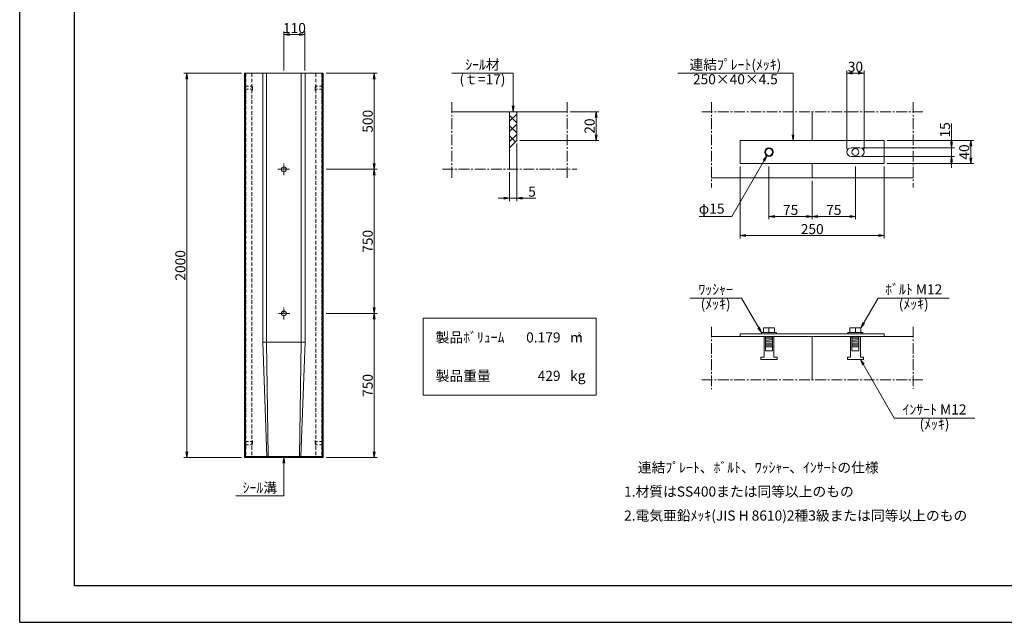
# Model space of a CAD drawing. Units: millimetres. Extents: x -7865 to 115, y 190 to 5833.
# Drawn here: x -7865 to -2741, y 190 to 3327 of the extents above; entities that cross this region are included whole.
import ezdxf
from ezdxf.enums import TextEntityAlignment as Align

# ---------------------------------------------------------------- set-up
doc = ezdxf.new("R2010")
doc.units = ezdxf.units.MM
doc.header["$LTSCALE"] = 150
doc.header["$MEASUREMENT"] = 0
doc.header["$PDMODE"] = 34
doc.header["$PDSIZE"] = -5
doc.linetypes.add('CENTER2', pattern=[1.125, 0.75, -0.125, 0.125, -0.125])
doc.linetypes.add('HIDDEN', pattern=[0.375, 0.25, -0.125])
doc.layers.get('0').update_dxf_attribs({"color": 5, "linetype": 'CONTINUOUS'})
doc.layers.get('DEFPOINTS').update_dxf_attribs({"color": 8, "linetype": 'CONTINUOUS'})
for name, color, linetype, lineweight in [('01-寸法線', 4, 'CONTINUOUS', 9), ('02-外形線', 7, 'CONTINUOUS', 15), ('03-隠れ線', 7, 'HIDDEN', 15), ('06-中心線', 4, 'CENTER2', 9), ('08-下線', 3, 'CONTINUOUS', 20), ('10-罫線', 30, 'CONTINUOUS', 20), ('11-外枠線', 6, 'CONTINUOUS', 30), ('13-ﾊｯﾁ線', 6, 'CONTINUOUS', 9)]:
    doc.layers.add(name, color=color, linetype=linetype, lineweight=lineweight)
doc.styles.add('ｵﾘｼﾞﾅﾙｽﾀｲﾙ', font='txt', dxfattribs={"width": 0.8})
doc.dimstyles.new('スタイル15', dxfattribs={"dimscale": 15, "dimtxt": 3.5, "dimasz": 2, "dimexe": 1, "dimexo": 1, "dimgap": 0.5, "dimtad": 1, "dimzin": 9, "dimdsep": 46, "dimtxsty": 'ｵﾘｼﾞﾅﾙｽﾀｲﾙ', "dimblk": 'OPEN', "dimcen": 1, "dimclrd": 4, "dimclre": 4, "dimclrt": 4, "dimadec": 0, "dimazin": 0, "dimtfac": 1, "dimtmove": 0, "dimatfit": 0, "dimldrblk": 'OPEN', "dimfxl": 1, "dimtolj": 1, "dimtzin": 0, "dimlwd": 9, "dimlwe": 9, "dimarcsym": 0})

# ---------------------------------------------------------------- blocks, each defined once
blk = doc.blocks.new('_OPEN')
at = {"color": 0, "linetype": 'ByBlock'}
for p, q in [((-1, 0.17), (0, 0)), ((0, 0), (-1, -0.17)), ((0, 0), (-1, 0))]:
    blk.add_line(p, q, dxfattribs=at)
blk = doc.blocks.new('*D3')
at = {"layer": '01-寸法線', "color": 4, "lineweight": 9, "ltscale": 0.5, "transparency": 16777216}
for p, q in [((-5277.9, 2682.8), (-5277.9, 2382.8)), ((-5315.4, 2532.8), (-5315.4, 2382.8)), ((-5345.4, 2397.8), (-5375.4, 2397.8)), ((-5315.4, 2397.8), (-5277.9, 2397.8)), ((-5247.9, 2397.8), (-5179.6, 2397.8))]:
    blk.add_line(p, q, dxfattribs=at)
at = {"layer": 'DEFPOINTS', "color": 0, "ltscale": 0.5, "transparency": 16777216}
for p in [(-5277.9, 2697.8), (-5315.4, 2547.8), (-5277.9, 2397.8)]:
    blk.add_point(p, dxfattribs=at)
at = {"layer": '01-寸法線', "color": 4, "lineweight": 9, "ltscale": 0.5, "transparency": 16777216, "xscale": 30, "yscale": 30, "zscale": 30}
blk.add_blockref('_OPEN', (-5315.4, 2397.8), dxfattribs=at)
at = {"layer": '01-寸法線', "color": 4, "lineweight": 9, "ltscale": 0.5, "transparency": 16777216, "xscale": 30, "yscale": 30, "zscale": 30, "rotation": 180}
blk.add_blockref('_OPEN', (-5277.9, 2397.8), dxfattribs=at)
at = {"layer": '01-寸法線', "color": 4, "ltscale": 0.5, "transparency": 16777216, "insert": (-5198.7, 2431.5), "char_height": 52.5, "attachment_point": 5, "style": 'ｵﾘｼﾞﾅﾙｽﾀｲﾙ'}
blk.add_mtext('\\A1;5', dxfattribs=at)
blk = doc.blocks.new('*D5')
at = {"layer": '01-寸法線', "color": 4, "lineweight": 9, "ltscale": 0.5, "transparency": 16777216}
for p, q in [((-5000.4, 2847.8), (-4850.4, 2847.8)), ((-4865.4, 2727.8), (-4865.4, 2817.8)), ((-5262.9, 2697.8), (-4850.4, 2697.8))]:
    blk.add_line(p, q, dxfattribs=at)
at = {"layer": 'DEFPOINTS', "color": 0, "ltscale": 0.5, "transparency": 16777216}
for p in [(-5015.4, 2847.8), (-4865.4, 2847.8), (-5277.9, 2697.8)]:
    blk.add_point(p, dxfattribs=at)
at = {"layer": '01-寸法線', "color": 4, "lineweight": 9, "ltscale": 0.5, "transparency": 16777216, "xscale": 30, "yscale": 30, "zscale": 30}
for p, rotation in [((-4865.4, 2847.8), 90), ((-4865.4, 2697.8), 270)]:
    blk.add_blockref('_OPEN', p, dxfattribs=dict(at, rotation=rotation))
at = {"layer": '01-寸法線', "color": 4, "ltscale": 0.5, "transparency": 16777216, "insert": (-4899.1, 2772.8), "char_height": 52.5, "attachment_point": 5, "rotation": 90, "style": 'ｵﾘｼﾞﾅﾙｽﾀｲﾙ'}
blk.add_mtext('\\A1;20', dxfattribs=at)
blk = doc.blocks.new('*D18')
at = {"layer": '01-寸法線', "color": 4, "lineweight": 9, "ltscale": 0.5, "transparency": 16777216}
for p, q in [((-6710.4, 3047.8), (-7010.4, 3047.8)), ((-6995.4, 1077.8), (-6995.4, 3017.8)), ((-6710.4, 1047.8), (-7010.4, 1047.8))]:
    blk.add_line(p, q, dxfattribs=at)
at = {"layer": 'DEFPOINTS', "color": 0, "ltscale": 0.5, "transparency": 16777216}
for p in [(-6995.4, 3047.8), (-6695.4, 3047.8), (-6695.4, 1047.8)]:
    blk.add_point(p, dxfattribs=at)
at = {"layer": '01-寸法線', "color": 4, "lineweight": 9, "ltscale": 0.5, "transparency": 16777216, "xscale": 30, "yscale": 30, "zscale": 30}
for p, rotation in [((-6995.4, 3047.8), 90), ((-6995.4, 1047.8), 270)]:
    blk.add_blockref('_OPEN', p, dxfattribs=dict(at, rotation=rotation))
at = {"layer": '01-寸法線', "color": 4, "ltscale": 0.5, "transparency": 16777216, "insert": (-7029.1, 2047.8), "char_height": 52.5, "attachment_point": 5, "rotation": 90, "style": 'ｵﾘｼﾞﾅﾙｽﾀｲﾙ'}
blk.add_mtext('\\A1;2000', dxfattribs=at)
blk = doc.blocks.new('*D26')
at = {"layer": '01-寸法線', "color": 4, "lineweight": 9, "ltscale": 0.5, "transparency": 16777216}
for p, q in [((-3560.4, 2652.8), (-3560.4, 3062.8)), ((-3530.4, 3047.8), (-3500.4, 3047.8)), ((-3470.4, 2652.8), (-3470.4, 3062.8))]:
    blk.add_line(p, q, dxfattribs=at)
at = {"layer": 'DEFPOINTS', "color": 0, "ltscale": 0.5, "transparency": 16777216}
for p in [(-3470.4, 3047.8), (-3560.4, 2637.8), (-3470.4, 2637.8)]:
    blk.add_point(p, dxfattribs=at)
at = {"layer": '01-寸法線', "color": 4, "lineweight": 9, "ltscale": 0.5, "transparency": 16777216, "xscale": 30, "yscale": 30, "zscale": 30, "rotation": 180}
blk.add_blockref('_OPEN', (-3560.4, 3047.8), dxfattribs=at)
at = {"layer": '01-寸法線', "color": 4, "lineweight": 9, "ltscale": 0.5, "transparency": 16777216, "xscale": 30, "yscale": 30, "zscale": 30}
blk.add_blockref('_OPEN', (-3470.4, 3047.8), dxfattribs=at)
at = {"layer": '01-寸法線', "color": 4, "ltscale": 0.5, "transparency": 16777216, "insert": (-3515.4, 3081.5), "char_height": 52.5, "attachment_point": 5, "style": 'ｵﾘｼﾞﾅﾙｽﾀｲﾙ'}
blk.add_mtext('\\A1;30', dxfattribs=at)
blk = doc.blocks.new('*D31')
at = {"layer": '01-寸法線', "color": 4, "lineweight": 9, "ltscale": 0.5, "transparency": 16777216}
for p, q in [((-3350.4, 2697.8), (-2900.4, 2697.8)), ((-2915.4, 2607.8), (-2915.4, 2667.8)), ((-3350.4, 2577.8), (-2900.4, 2577.8))]:
    blk.add_line(p, q, dxfattribs=at)
at = {"layer": 'DEFPOINTS', "color": 0, "ltscale": 0.5, "transparency": 16777216}
for p in [(-3365.4, 2697.8), (-2915.4, 2697.8), (-3365.4, 2577.8)]:
    blk.add_point(p, dxfattribs=at)
at = {"layer": '01-寸法線', "color": 4, "lineweight": 9, "ltscale": 0.5, "transparency": 16777216, "xscale": 30, "yscale": 30, "zscale": 30}
for p, rotation in [((-2915.4, 2697.8), 90), ((-2915.4, 2577.8), 270)]:
    blk.add_blockref('_OPEN', p, dxfattribs=dict(at, rotation=rotation))
at = {"layer": '01-寸法線', "color": 4, "ltscale": 0.5, "transparency": 16777216, "insert": (-2949.1, 2637.8), "char_height": 52.5, "attachment_point": 5, "rotation": 90, "style": 'ｵﾘｼﾞﾅﾙｽﾀｲﾙ'}
blk.add_mtext('\\A1;40', dxfattribs=at)
blk = doc.blocks.new('*D29')
at = {"layer": '01-寸法線', "color": 4, "lineweight": 9, "ltscale": 0.5, "transparency": 16777216}
for p, q in [((-3515.4, 2562.8), (-3515.4, 2287.8)), ((-3740.4, 2487.8), (-3740.4, 2287.8)), ((-3710.4, 2302.8), (-3545.4, 2302.8))]:
    blk.add_line(p, q, dxfattribs=at)
at = {"layer": 'DEFPOINTS', "color": 0, "ltscale": 0.5, "transparency": 16777216}
for p in [(-3515.4, 2577.8), (-3740.4, 2502.8), (-3515.4, 2302.8)]:
    blk.add_point(p, dxfattribs=at)
at = {"layer": '01-寸法線', "color": 4, "lineweight": 9, "ltscale": 0.5, "transparency": 16777216, "xscale": 30, "yscale": 30, "zscale": 30, "rotation": 180}
blk.add_blockref('_OPEN', (-3740.4, 2302.8), dxfattribs=at)
at = {"layer": '01-寸法線', "color": 4, "lineweight": 9, "ltscale": 0.5, "transparency": 16777216, "xscale": 30, "yscale": 30, "zscale": 30}
blk.add_blockref('_OPEN', (-3515.4, 2302.8), dxfattribs=at)
at = {"layer": '01-寸法線', "color": 4, "ltscale": 0.5, "transparency": 16777216, "insert": (-3627.9, 2336.5), "char_height": 52.5, "attachment_point": 5, "style": 'ｵﾘｼﾞﾅﾙｽﾀｲﾙ'}
blk.add_mtext('\\A1;75', dxfattribs=at)
blk = doc.blocks.new('*D28')
at = {"layer": '01-寸法線', "color": 4, "lineweight": 9, "ltscale": 0.5, "transparency": 16777216}
for p, q in [((-4115.4, 2562.8), (-4115.4, 2187.8)), ((-3365.4, 2562.8), (-3365.4, 2187.8)), ((-4085.4, 2202.8), (-3395.4, 2202.8))]:
    blk.add_line(p, q, dxfattribs=at)
at = {"layer": 'DEFPOINTS', "color": 0, "ltscale": 0.5, "transparency": 16777216}
for p in [(-4115.4, 2577.8), (-3365.4, 2577.8), (-3365.4, 2202.8)]:
    blk.add_point(p, dxfattribs=at)
at = {"layer": '01-寸法線', "color": 4, "lineweight": 9, "ltscale": 0.5, "transparency": 16777216, "xscale": 30, "yscale": 30, "zscale": 30, "rotation": 180}
blk.add_blockref('_OPEN', (-4115.4, 2202.8), dxfattribs=at)
at = {"layer": '01-寸法線', "color": 4, "lineweight": 9, "ltscale": 0.5, "transparency": 16777216, "xscale": 30, "yscale": 30, "zscale": 30}
blk.add_blockref('_OPEN', (-3365.4, 2202.8), dxfattribs=at)
at = {"layer": '01-寸法線', "color": 4, "ltscale": 0.5, "transparency": 16777216, "insert": (-3740.4, 2236.5), "char_height": 52.5, "attachment_point": 5, "style": 'ｵﾘｼﾞﾅﾙｽﾀｲﾙ'}
blk.add_mtext('\\A1;250', dxfattribs=at)
blk = doc.blocks.new('*D27')
at = {"layer": '01-寸法線', "color": 4, "lineweight": 9, "ltscale": 0.5, "transparency": 16777216}
for p, q in [((-3965.4, 2562.8), (-3965.4, 2287.8)), ((-3740.4, 2487.8), (-3740.4, 2287.8)), ((-3935.4, 2302.8), (-3770.4, 2302.8))]:
    blk.add_line(p, q, dxfattribs=at)
at = {"layer": 'DEFPOINTS', "color": 0, "ltscale": 0.5, "transparency": 16777216}
for p in [(-3965.4, 2577.8), (-3740.4, 2502.8), (-3740.4, 2302.8)]:
    blk.add_point(p, dxfattribs=at)
at = {"layer": '01-寸法線', "color": 4, "lineweight": 9, "ltscale": 0.5, "transparency": 16777216, "xscale": 30, "yscale": 30, "zscale": 30, "rotation": 180}
blk.add_blockref('_OPEN', (-3965.4, 2302.8), dxfattribs=at)
at = {"layer": '01-寸法線', "color": 4, "lineweight": 9, "ltscale": 0.5, "transparency": 16777216, "xscale": 30, "yscale": 30, "zscale": 30}
blk.add_blockref('_OPEN', (-3740.4, 2302.8), dxfattribs=at)
at = {"layer": '01-寸法線', "color": 4, "ltscale": 0.5, "transparency": 16777216, "insert": (-3852.9, 2336.5), "char_height": 52.5, "attachment_point": 5, "style": 'ｵﾘｼﾞﾅﾙｽﾀｲﾙ'}
blk.add_mtext('\\A1;75', dxfattribs=at)
blk = doc.blocks.new('*D30')
at = {"layer": '01-寸法線', "color": 4, "lineweight": 9, "ltscale": 0.5, "transparency": 16777216}
for p, q in [((-3015.4, 2690.3), (-3015.4, 2785.9)), ((-3477.9, 2660.3), (-3000.4, 2660.3)), ((-3477.9, 2615.3), (-3000.4, 2615.3)), ((-3015.4, 2615.3), (-3015.4, 2660.3)), ((-3015.4, 2585.3), (-3015.4, 2555.3))]:
    blk.add_line(p, q, dxfattribs=at)
at = {"layer": 'DEFPOINTS', "color": 0, "ltscale": 0.5, "transparency": 16777216}
for p in [(-3492.9, 2660.3), (-3492.9, 2615.3), (-3015.4, 2615.3)]:
    blk.add_point(p, dxfattribs=at)
at = {"layer": '01-寸法線', "color": 4, "lineweight": 9, "ltscale": 0.5, "transparency": 16777216, "xscale": 30, "yscale": 30, "zscale": 30}
for p, rotation in [((-3015.4, 2660.3), 270), ((-3015.4, 2615.3), 90)]:
    blk.add_blockref('_OPEN', p, dxfattribs=dict(at, rotation=rotation))
at = {"layer": '01-寸法線', "color": 4, "ltscale": 0.5, "transparency": 16777216, "insert": (-3049.1, 2753.1), "char_height": 52.5, "attachment_point": 5, "rotation": 90, "style": 'ｵﾘｼﾞﾅﾙｽﾀｲﾙ'}
blk.add_mtext('\\A1;15', dxfattribs=at)
blk = doc.blocks.new('*D42')
at = {"layer": '01-寸法線', "color": 4, "lineweight": 9, "ltscale": 0.5, "transparency": 16777216}
for p, q in [((-6270.4, 3047.8), (-6005.4, 3047.8)), ((-6020.4, 2577.8), (-6020.4, 3017.8)), ((-6270.4, 2547.8), (-6005.4, 2547.8))]:
    blk.add_line(p, q, dxfattribs=at)
at = {"layer": 'DEFPOINTS', "color": 0, "ltscale": 0.5, "transparency": 16777216}
for p in [(-6285.4, 3047.8), (-6020.4, 3047.8), (-6285.4, 2547.8)]:
    blk.add_point(p, dxfattribs=at)
at = {"layer": '01-寸法線', "color": 4, "lineweight": 9, "ltscale": 0.5, "transparency": 16777216, "xscale": 30, "yscale": 30, "zscale": 30}
for p, rotation in [((-6020.4, 3047.8), 90), ((-6020.4, 2547.8), 270)]:
    blk.add_blockref('_OPEN', p, dxfattribs=dict(at, rotation=rotation))
at = {"layer": '01-寸法線', "color": 4, "ltscale": 0.5, "transparency": 16777216, "insert": (-6054.1, 2797.8), "char_height": 52.5, "attachment_point": 5, "rotation": 90, "style": 'ｵﾘｼﾞﾅﾙｽﾀｲﾙ'}
blk.add_mtext('\\A1;500', dxfattribs=at)
blk = doc.blocks.new('*D43')
at = {"layer": '01-寸法線', "color": 4, "lineweight": 9, "ltscale": 0.5, "transparency": 16777216}
for p, q in [((-6270.4, 2547.8), (-6005.4, 2547.8)), ((-6020.4, 1827.8), (-6020.4, 2517.8)), ((-6270.4, 1797.8), (-6005.4, 1797.8))]:
    blk.add_line(p, q, dxfattribs=at)
at = {"layer": 'DEFPOINTS', "color": 0, "ltscale": 0.5, "transparency": 16777216}
for p in [(-6285.4, 2547.8), (-6020.4, 2547.8), (-6285.4, 1797.8)]:
    blk.add_point(p, dxfattribs=at)
at = {"layer": '01-寸法線', "color": 4, "lineweight": 9, "ltscale": 0.5, "transparency": 16777216, "xscale": 30, "yscale": 30, "zscale": 30}
for p, rotation in [((-6020.4, 2547.8), 90), ((-6020.4, 1797.8), 270)]:
    blk.add_blockref('_OPEN', p, dxfattribs=dict(at, rotation=rotation))
at = {"layer": '01-寸法線', "color": 4, "ltscale": 0.5, "transparency": 16777216, "insert": (-6054.1, 2172.8), "char_height": 52.5, "attachment_point": 5, "rotation": 90, "style": 'ｵﾘｼﾞﾅﾙｽﾀｲﾙ'}
blk.add_mtext('\\A1;750', dxfattribs=at)
blk = doc.blocks.new('*D44')
at = {"layer": '01-寸法線', "color": 4, "lineweight": 9, "ltscale": 0.5, "transparency": 16777216}
for p, q in [((-6270.4, 1797.8), (-6005.4, 1797.8)), ((-6020.4, 1077.8), (-6020.4, 1767.8)), ((-6270.4, 1047.8), (-6005.4, 1047.8))]:
    blk.add_line(p, q, dxfattribs=at)
at = {"layer": 'DEFPOINTS', "color": 0, "ltscale": 0.5, "transparency": 16777216}
for p in [(-6285.4, 1797.8), (-6020.4, 1797.8), (-6285.4, 1047.8)]:
    blk.add_point(p, dxfattribs=at)
at = {"layer": '01-寸法線', "color": 4, "lineweight": 9, "ltscale": 0.5, "transparency": 16777216, "xscale": 30, "yscale": 30, "zscale": 30}
for p, rotation in [((-6020.4, 1797.8), 90), ((-6020.4, 1047.8), 270)]:
    blk.add_blockref('_OPEN', p, dxfattribs=dict(at, rotation=rotation))
at = {"layer": '01-寸法線', "color": 4, "ltscale": 0.5, "transparency": 16777216, "insert": (-6054.1, 1422.8), "char_height": 52.5, "attachment_point": 5, "rotation": 90, "style": 'ｵﾘｼﾞﾅﾙｽﾀｲﾙ'}
blk.add_mtext('\\A1;750', dxfattribs=at)
blk = doc.blocks.new('*D45')
at = {"layer": '01-寸法線', "color": 4, "lineweight": 9, "ltscale": 0.5, "transparency": 16777216}
for p, q in [((-6490.4, 3062.8), (-6490.4, 3264.3)), ((-6410.4, 3249.3), (-6460.4, 3249.3)), ((-6380.4, 3062.8), (-6380.4, 3264.3))]:
    blk.add_line(p, q, dxfattribs=at)
at = {"layer": 'DEFPOINTS', "color": 0, "ltscale": 0.5, "transparency": 16777216}
for p in [(-6490.4, 3249.3), (-6490.4, 3047.8), (-6380.4, 3047.8)]:
    blk.add_point(p, dxfattribs=at)
at = {"layer": '01-寸法線', "color": 4, "lineweight": 9, "ltscale": 0.5, "transparency": 16777216, "xscale": 30, "yscale": 30, "zscale": 30, "rotation": 180}
blk.add_blockref('_OPEN', (-6490.4, 3249.3), dxfattribs=at)
at = {"layer": '01-寸法線', "color": 4, "lineweight": 9, "ltscale": 0.5, "transparency": 16777216, "xscale": 30, "yscale": 30, "zscale": 30}
blk.add_blockref('_OPEN', (-6380.4, 3249.3), dxfattribs=at)
at = {"layer": '01-寸法線', "color": 4, "ltscale": 0.5, "transparency": 16777216, "insert": (-6435.4, 3283), "char_height": 52.5, "attachment_point": 5, "style": 'ｵﾘｼﾞﾅﾙｽﾀｲﾙ'}
blk.add_mtext('\\A1;110', dxfattribs=at)

msp = doc.modelspace()

# ---------------------------------------------------------------- hatches: boundary and pattern name
at = {"layer": '13-ﾊｯﾁ線', "ltscale": 0.5}
h = msp.add_hatch(dxfattribs=at)
h.set_pattern_fill('ANSI37', color=256, scale=300, style=0)
h.set_pattern_definition([(45, (-713.322, 665.02), (-26.5165, 26.5165), []), (135, (-713.322, 665.02), (-26.5165, -26.5165), [])])
h.paths.add_polyline_path([(-5315.381, 2847.753), (-5315.381, 2660.253), (-5277.881, 2697.753), (-5277.881, 2847.753)])

# ---------------------------------------------------------------- linework, layer by layer
at = {"layer": '01-寸法線', "ltscale": 0.5}
for p, q in [((-5616.631, 3047.753), (-5296.631, 3047.753)), ((-5296.631, 3047.753), (-5296.631, 2847.753)), ((-4440.381, 3047.753), (-3840.381, 3047.753)), ((-3840.381, 2697.753), (-3840.381, 3047.753)), ((-3976.631, 2618.267), (-4158.794, 2302.753)), ((-4328.794, 2302.753), (-4158.794, 2302.753)), ((-4378.074, 1877.753), (-4108.074, 1877.753)), ((-4004.381, 1698.153), (-4108.074, 1877.753)), ((-3486.881, 1722.153), (-3397.046, 1877.753)), ((-3397.046, 1877.753), (-3027.046, 1877.753)), ((-3489.881, 1557.753), (-3313.79, 1252.753)), ((-3313.79, 1252.753), (-2893.79, 1252.753)), ((-6490.381, 847.753), (-6490.381, 1047.753)), ((-6740.381, 847.753), (-6490.381, 847.753))]:
    msp.add_line(p, q, dxfattribs=at)
at = {"layer": '02-外形線', "ltscale": 0.5}
for p, q in [((-6695.381, 3047.753), (-6285.381, 3047.753)), ((-6695.381, 1047.753), (-6695.381, 3047.753)), ((-6692.881, 3047.753), (-6692.881, 1047.753)), ((-6691.215, 3047.753), (-6691.215, 1047.753)), ((-6690.381, 1047.753), (-6690.381, 3047.753)), ((-6600.381, 3047.753), (-6600.381, 1647.753)), ((-6580.381, 1647.753), (-6580.381, 3047.753)), ((-6400.381, 3047.753), (-6400.381, 1647.753)), ((-6380.381, 1647.753), (-6380.381, 3047.753)), ((-6290.381, 3047.753), (-6290.381, 1047.753)), ((-6289.548, 3047.753), (-6289.548, 1047.753)), ((-6287.882, 3047.753), (-6287.882, 1047.753)), ((-6285.381, 3047.753), (-6285.381, 1047.753)), ((-6693.881, 2981.253), (-6693.881, 2964.253)), ((-6286.881, 2981.253), (-6286.881, 2964.253)), ((-5615.381, 2847.753), (-5015.381, 2847.753)), ((-5315.381, 2847.753), (-5315.381, 2547.753)), ((-5277.881, 2847.753), (-5277.881, 2697.753)), ((-3740.381, 2697.753), (-3740.381, 2847.753)), ((-5277.881, 2697.753), (-5315.381, 2660.253)), ((-4115.381, 2697.753), (-3365.381, 2697.753)), ((-4115.381, 2577.753), (-4115.381, 2697.753)), ((-3365.381, 2697.753), (-3365.381, 2577.753)), ((-3537.881, 2660.253), (-3492.881, 2660.253)), ((-3537.881, 2615.253), (-3492.881, 2615.253)), ((-3365.381, 2577.753), (-4115.381, 2577.753)), ((-3740.381, 2577.753), (-3740.381, 2502.753)), ((-4265.381, 2502.753), (-3215.381, 2502.753)), ((-4115.381, 1691.253), (-3365.381, 1691.253)), ((-4115.381, 1691.253), (-4115.381, 1677.753)), ((-4004.381, 1698.153), (-3926.381, 1698.153)), ((-4004.381, 1691.253), (-4004.381, 1698.153)), ((-3993.881, 1722.153), (-3936.881, 1722.153)), ((-3993.881, 1698.153), (-3993.881, 1722.153)), ((-3965.381, 1698.153), (-3965.381, 1722.153)), ((-3936.881, 1722.153), (-3936.881, 1698.153)), ((-3926.381, 1698.153), (-3926.381, 1691.253)), ((-3554.381, 1698.153), (-3476.381, 1698.153)), ((-3554.381, 1691.253), (-3554.381, 1698.153)), ((-3543.881, 1722.153), (-3486.881, 1722.153)), ((-3543.881, 1698.153), (-3543.881, 1722.153)), ((-3515.381, 1698.153), (-3515.381, 1722.153)), ((-3486.881, 1722.153), (-3486.881, 1698.153)), ((-3476.381, 1698.153), (-3476.381, 1691.253)), ((-3365.381, 1691.253), (-3365.381, 1677.753)), ((-6600.381, 1647.753), (-6380.381, 1647.753)), ((-6600.381, 1647.753), (-6578.381, 1052.753)), ((-6571.31, 1052.753), (-6580.381, 1647.753)), ((-6409.453, 1052.753), (-6400.381, 1647.753)), ((-6380.381, 1647.753), (-6402.381, 1052.753)), ((-4265.381, 1677.753), (-3215.381, 1677.753)), ((-3365.381, 1677.753), (-4115.381, 1677.753)), ((-3990.881, 1677.753), (-3990.881, 1569.753)), ((-3983.381, 1677.753), (-3983.381, 1602.753)), ((-3983.381, 1677.153), (-3973.781, 1677.753)), ((-3983.381, 1671.153), (-3947.381, 1673.403)), ((-3983.381, 1665.153), (-3947.381, 1667.403)), ((-3983.381, 1659.153), (-3947.381, 1661.403)), ((-3983.381, 1653.153), (-3947.381, 1655.403)), ((-3983.381, 1647.153), (-3947.381, 1649.403)), ((-3983.381, 1641.153), (-3947.381, 1643.403)), ((-3947.381, 1602.753), (-3947.381, 1677.753)), ((-3939.881, 1677.753), (-3939.881, 1569.753)), ((-3740.381, 1677.753), (-3740.381, 1452.753)), ((-3540.881, 1677.753), (-3540.881, 1569.753)), ((-3533.381, 1677.753), (-3533.381, 1602.753)), ((-3533.381, 1677.153), (-3523.781, 1677.753)), ((-3533.381, 1671.153), (-3497.381, 1673.403)), ((-3533.381, 1665.153), (-3497.381, 1667.403)), ((-3533.381, 1659.153), (-3497.381, 1661.403)), ((-3533.381, 1653.153), (-3497.381, 1655.403)), ((-3533.381, 1647.153), (-3497.381, 1649.403)), ((-3533.381, 1641.153), (-3497.381, 1643.403)), ((-3497.381, 1602.753), (-3497.381, 1677.753)), ((-3489.881, 1677.753), (-3489.881, 1569.753)), ((-3983.381, 1635.153), (-3947.381, 1637.403)), ((-3983.381, 1629.153), (-3947.381, 1631.403)), ((-3983.381, 1623.153), (-3947.381, 1625.403)), ((-3983.381, 1623.153), (-3947.381, 1623.153)), ((-3983.381, 1602.753), (-3947.381, 1602.753)), ((-3533.381, 1635.153), (-3497.381, 1637.403)), ((-3533.381, 1629.153), (-3497.381, 1631.403)), ((-3533.381, 1623.153), (-3497.381, 1625.403)), ((-3533.381, 1623.153), (-3497.381, 1623.153)), ((-3533.381, 1602.753), (-3497.381, 1602.753)), ((-4007.381, 1557.753), (-4007.381, 1569.753)), ((-4007.381, 1569.753), (-3990.881, 1569.753)), ((-3923.381, 1557.753), (-4007.381, 1557.753)), ((-3939.881, 1569.753), (-3923.381, 1569.753)), ((-3923.381, 1569.753), (-3923.381, 1557.753)), ((-3557.381, 1569.753), (-3540.881, 1569.753)), ((-3557.381, 1557.753), (-3557.381, 1569.753)), ((-3473.381, 1557.753), (-3557.381, 1557.753)), ((-3489.881, 1569.753), (-3473.381, 1569.753)), ((-3473.381, 1569.753), (-3473.381, 1557.753)), ((-6693.881, 1131.253), (-6693.881, 1114.253)), ((-6286.881, 1131.253), (-6286.881, 1114.253)), ((-6285.381, 1047.753), (-6695.381, 1047.753)), ((-6690.381, 1052.753), (-6290.381, 1052.753))]:
    msp.add_line(p, q, dxfattribs=at)
for centre, radius in [((-3965.381, 2637.753), 22.5), ((-3965.381, 2637.753), 18), ((-3515.381, 2637.753), 18), ((-6490.381, 2547.753), 12.5), ((-6490.381, 1797.753), 12.5)]:
    msp.add_circle(centre, radius, dxfattribs=at)
for centre, start, end in [((-3537.881, 2637.753), 90, 270), ((-3492.881, 2637.753), 270, 90)]:
    msp.add_arc(centre, 22.5, start, end, dxfattribs=at)
at = {"layer": '03-隠れ線', "ltscale": 0.5}
for p, q in [((-6687.833, 3047.753), (-6687.833, 1047.753)), ((-6657.472, 3047.753), (-6657.472, 1047.753)), ((-6323.291, 3047.753), (-6323.291, 1047.753)), ((-6292.93, 3047.753), (-6292.93, 1047.753)), ((-6693.881, 2981.253), (-6653.881, 2981.253)), ((-6653.881, 2958.753), (-6653.881, 2986.753)), ((-6326.881, 2958.753), (-6326.881, 2986.753)), ((-6286.881, 2981.253), (-6326.881, 2981.253)), ((-6693.881, 2964.253), (-6653.881, 2964.253)), ((-6286.881, 2964.253), (-6326.881, 2964.253)), ((-6693.881, 1131.253), (-6653.881, 1131.253)), ((-6653.881, 1136.753), (-6653.881, 1108.753)), ((-6326.881, 1136.753), (-6326.881, 1108.753)), ((-6286.881, 1131.253), (-6326.881, 1131.253)), ((-6693.881, 1114.253), (-6653.881, 1114.253)), ((-6286.881, 1114.253), (-6326.881, 1114.253))]:
    msp.add_line(p, q, dxfattribs=at)
at = {"layer": '03-隠れ線', "linetype": 'CENTER2', "ltscale": 0.2}
for p, q in [((-6490.381, 2516.684), (-6490.381, 2578.822)), ((-6521.451, 2547.753), (-6459.312, 2547.753)), ((-6459.312, 1797.753), (-6521.451, 1797.753)), ((-6490.381, 1766.684), (-6490.381, 1828.822))]:
    msp.add_line(p, q, dxfattribs=at)
at = {"layer": '06-中心線', "ltscale": 0.5}
for p, q in [((-5615.381, 2897.753), (-5615.381, 2497.753)), ((-5015.381, 2897.753), (-5015.381, 2497.753)), ((-4265.381, 2897.753), (-4265.381, 2452.753)), ((-3215.381, 2897.753), (-3215.381, 2452.753)), ((-4315.381, 2847.753), (-3165.381, 2847.753)), ((-5665.381, 2547.753), (-4965.381, 2547.753)), ((-4265.381, 1727.753), (-4265.381, 1402.753)), ((-3215.381, 1727.753), (-3215.381, 1405.26)), ((-4315.381, 1452.753), (-3165.381, 1452.753))]:
    msp.add_line(p, q, dxfattribs=at)
at = {"layer": '10-罫線', "ltscale": 0.5}
for p, q in [((-5765.381, 1772.753), (-4865.381, 1772.753)), ((-5765.381, 1772.753), (-5765.381, 1372.753)), ((-4865.381, 1772.753), (-4865.381, 1372.753)), ((-5765.381, 1372.753), (-4865.381, 1372.753))]:
    msp.add_line(p, q, dxfattribs=at)
at = {"layer": '11-外枠線', "ltscale": 0.5}
for p, q in [((-7580.381, 379.753), (-7580.381, 5547.753)), ((-170.381, 379.753), (-7580.381, 379.753))]:
    msp.add_line(p, q, dxfattribs=at)
at = {"layer": 'DEFPOINTS', "ltscale": 0.5}
for q in [(-7865.381, 5832.753), (114.619, 189.753)]:
    msp.add_line((-7865.381, 189.753), q, dxfattribs=at)

# ---------------------------------------------------------------- block references
at = {"layer": '01-寸法線', "color": 4, "lineweight": 13, "ltscale": 0.5}
for p, xscale, yscale, zscale, rotation in [((-5296.631, 2847.753), 30, 30, 30, 269.9999999999993), ((-3840.381, 2697.753), 30, 30, 30, 270), ((-3976.631, 2618.267), 29.99999999999998, 29.99999999999998, 29.99999999999998, 59.99999999999997), ((-3486.881, 1722.153), 29.99999999999993, 29.99999999999993, 29.99999999999993, 239.9999999999999), ((-4004.381, 1698.153), 30.00000000000021, 30.00000000000021, 30.00000000000021, 300.0000000000018), ((-3489.881, 1557.753), 29.99999999999993, 29.99999999999993, 29.99999999999993, 120.0000000000001), ((-6490.381, 1047.753), 30, 30, 30, 90)]:
    msp.add_blockref('_OPEN', p, dxfattribs=dict(at, xscale=xscale, yscale=yscale, zscale=zscale, rotation=rotation))

# ---------------------------------------------------------------- texts
at = {"layer": '01-寸法線', "color": 4, "insert": (-4263.794, 2336.503), "char_height": 52.5, "attachment_point": 5, "style": 'ｵﾘｼﾞﾅﾙｽﾀｲﾙ'}
msp.add_mtext('φ15', dxfattribs=at)
at = {"layer": '08-下線', "style": 'ｵﾘｼﾞﾅﾙｽﾀｲﾙ'}
for s, p in [('ｼｰﾙ材', (-5456.631, 3085.703)), ('連結ﾌﾟﾚｰﾄ(ﾒｯｷ)', (-4140.381, 3085.703)), ('(ｔ=17)', (-5456.631, 3009.803)), ('250×40×4.5', (-4140.381, 3009.803)), ('ﾜｯｼｬｰ', (-4243.074, 1915.703)), ('ﾎﾞﾙﾄ M12', (-3212.046, 1915.703)), ('(ﾒｯｷ)', (-4243.074, 1839.803)), ('(ﾒｯｷ)', (-3212.046, 1839.803)), ('ｲﾝｻｰﾄ M12', (-3103.79, 1290.703)), ('(ﾒｯｷ)', (-3103.79, 1214.803))]:
    msp.add_text(s, height=52.5, dxfattribs=at).set_placement(p, align=Align.MIDDLE)
for s, p in [('製品ﾎﾞﾘｭｰﾑ', (-5700.381, 1672.753)), ('m', (-5000.381, 1672.753)), ('製品重量', (-5700.381, 1472.753)), ('kg', (-5000.381, 1472.753))]:
    msp.add_text(s, height=52.5, dxfattribs=at).set_placement(p, align=Align.MIDDLE_LEFT)
for s, p in [('0.179', (-5050.381, 1672.753)), ('429', (-5050.381, 1472.753))]:
    msp.add_text(s, height=52.5, dxfattribs=at).set_placement(p, align=Align.MIDDLE_RIGHT)
msp.add_text('3', height=25, dxfattribs=at).set_placement((-4961.981, 1699.003), align=Align.TOP_LEFT)
for s, p in [('\u3000連結ﾌﾟﾚｰﾄ、ﾎﾞﾙﾄ、ﾜｯｼｬｰ、ｲﾝｻｰﾄの仕様', (-4719.581, 952.753)), ('1.材質はSS400または同等以上のもの', (-4719.581, 827.753)), ('2.電気亜鉛ﾒｯｷ(JIS H 8610)2種3級または同等以上のもの', (-4719.581, 702.753))]:
    msp.add_text(s, height=52.5, dxfattribs=at).set_placement(p, align=Align.BOTTOM_LEFT)
msp.add_text('ｼｰﾙ溝', height=52.5, dxfattribs=at).set_placement((-6615.381, 847.753), align=Align.BOTTOM_CENTER)

# ---------------------------------------------------------------- dimensions: what is measured, and where the dimension line sits
at = {"layer": '01-寸法線', "ltscale": 0.5}
dim = msp.add_linear_dim(base=(-6490.381, 3249.271), p1=(-6380.381, 3047.753), p2=(-6490.381, 3047.753), dimstyle='スタイル15', override={"dimtmove": 1}, dxfattribs=at)
dim.commit()
dim.dimension.update_dxf_attribs({"geometry": '*D45', "text_midpoint": (-6435.381, 3283.021)})
for base, p1, p2, text, picture, middle in [((-3470.381, 3047.753), (-3560.381, 2637.753), (-3470.381, 2637.753), '30', '*D26', (-3515.381, 3081.503)), ((-5277.881, 2397.753), (-5315.381, 2547.753), (-5277.881, 2697.753), '5', '*D3', (-5198.741, 2431.503)), ((-3365.381, 2202.753), (-4115.381, 2577.753), (-3365.381, 2577.753), '250', '*D28', (-3740.381, 2236.503)), ((-3740.381, 2302.753), (-3965.381, 2577.753), (-3740.381, 2502.753), '75', '*D27', (-3852.881, 2336.503))]:
    dim = msp.add_linear_dim(base=base, p1=p1, p2=p2, text=text, dimstyle='スタイル15', dxfattribs=at)
    dim.commit()
    dim.dimension.update_dxf_attribs({"geometry": picture, "text_midpoint": middle})
for base, p1, p2, picture, middle in [((-6995.381, 3047.753), (-6695.381, 1047.753), (-6695.381, 3047.753), '*D18', (-7029.131, 2047.753)), ((-6020.381, 3047.753), (-6285.381, 2547.753), (-6285.381, 3047.753), '*D42', (-6054.131, 2797.753)), ((-6020.381, 2547.753), (-6285.381, 1797.753), (-6285.381, 2547.753), '*D43', (-6054.131, 2172.753)), ((-6020.381, 1797.753), (-6285.381, 1047.753), (-6285.381, 1797.753), '*D44', (-6054.131, 1422.753))]:
    dim = msp.add_linear_dim(base=base, p1=p1, p2=p2, angle=90, dimstyle='スタイル15', dxfattribs=at)
    dim.commit()
    dim.dimension.update_dxf_attribs({"geometry": picture, "text_midpoint": middle})
for base, p1, p2, text, picture, middle in [((-4865.381, 2847.753), (-5277.881, 2697.753), (-5015.381, 2847.753), '20', '*D5', (-4899.131, 2772.753)), ((-2915.381, 2697.753), (-3365.381, 2577.753), (-3365.381, 2697.753), '40', '*D31', (-2949.131, 2637.753))]:
    dim = msp.add_linear_dim(base=base, p1=p1, p2=p2, angle=90, text=text, dimstyle='スタイル15', dxfattribs=at)
    dim.commit()
    dim.dimension.update_dxf_attribs({"geometry": picture, "text_midpoint": middle})
dim = msp.add_linear_dim(base=(-3015.381, 2615.253), p1=(-3492.881, 2660.253), p2=(-3492.881, 2615.253), angle=90, text='15', dimstyle='スタイル15', override={"dimjust": 1}, dxfattribs=at)
dim.commit()
dim.dimension.update_dxf_attribs({"geometry": '*D30', "text_midpoint": (-3049.131, 2753.073)})
dim = msp.add_linear_dim(base=(-3515.381, 2302.753), p1=(-3740.381, 2502.753), p2=(-3515.381, 2577.753), text='75', dimstyle='スタイル15', override={"dimtmove": 1}, dxfattribs=at)
dim.commit()
dim.dimension.update_dxf_attribs({"geometry": '*D29', "text_midpoint": (-3627.881, 2336.503)})

doc.saveas('drawing.dxf')
